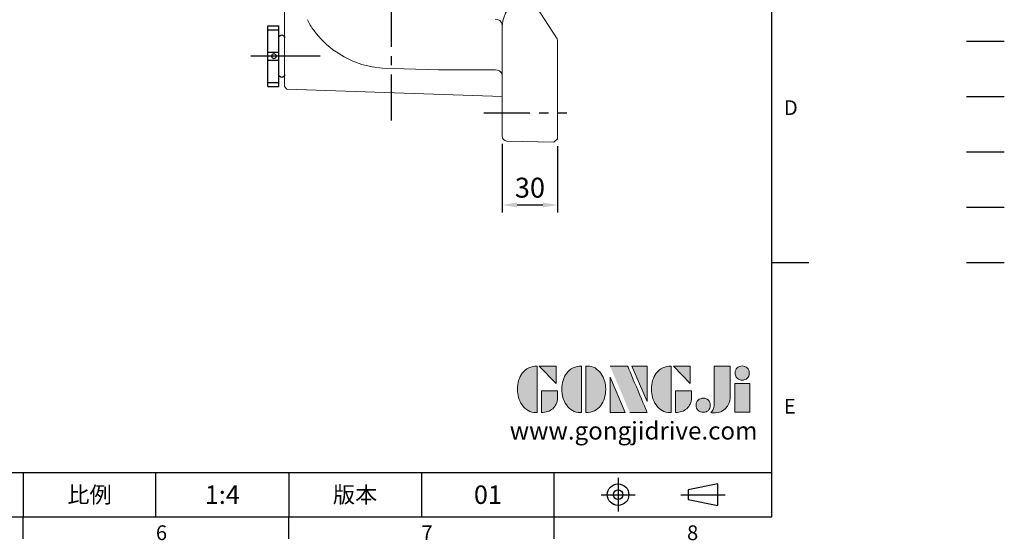
# Model space of a CAD drawing. Extents: x -28 to 1226, y -16 to 784.
# Drawn here: x 692 to 1226, y -13 to 270 of the extents above; entities that cross this region are included whole.
import ezdxf
from ezdxf.enums import TextEntityAlignment as Align

# ---------------------------------------------------------------- set-up
doc = ezdxf.new("R2010")
doc.units = 0
doc.header["$LTSCALE"] = 20
doc.header["$MEASUREMENT"] = 0
doc.linetypes.add('CENTER', pattern=[2, 1.25, -0.25, 0.25, -0.25])
doc.linetypes.add('PHANTOM', pattern=[63.5, 31.75, -6.35, 6.35, -6.35, 6.35, -6.35])
doc.layers.get('0').update_dxf_attribs({"linetype": 'CONTINUOUS'})
doc.layers.get('DEFPOINTS').update_dxf_attribs({"linetype": 'CONTINUOUS'})
for name, color, linetype in [('CEN', 2, 'CENTER'), ('DIM', 3, 'CONTINUOUS'), ('Layer 1', 7, 'CONTINUOUS'), ('MAIN', 7, 'CONTINUOUS'), ('PHA', 4, 'PHANTOM'), ('QC', 3, 'CONTINUOUS'), ('THIN', 1, 'CONTINUOUS'), ('TXT', 4, 'CONTINUOUS')]:
    doc.layers.add(name, color=color, linetype=linetype)
doc.styles.add('ATTDEF', font='txt')
doc.styles.get("Standard").update_dxf_attribs({"font": 'SIMPLEX.SHX'})
doc.dimstyles.new('C', dxfattribs={"dimscale": 4, "dimtxt": 2.7, "dimasz": 2, "dimexe": 1, "dimexo": 1, "dimgap": 1, "dimtad": 1, "dimtoh": 1, "dimdec": 1, "dimdsep": 46, "dimtxsty": 'Standard', "dimcen": 0, "dimclrd": 256, "dimclre": 256, "dimclrt": 256, "dimadec": 0, "dimazin": 0, "dimtfac": 0.6, "dimtdec": 1, "dimtofl": 0, "dimtmove": 0, "dimatfit": 3, "dimfxl": 0, "dimtolj": 1, "dimarcsym": 0})

# ---------------------------------------------------------------- blocks, each defined once
blk = doc.blocks.new('PA01B')
at = {"layer": 'MAIN'}
for p, q in [((16.5, 9.08), (-16.5, 9.08)), ((16.5, 9.08), (-16.5, 9.08)), ((-16.5, 9.08), (-16.5, 3.08)), ((16.5, 9.08), (16.5, 3.08)), ((16.5, 3.08), (-16.5, 3.08)), ((10.01, 3.08), (-10.01, 3.08)), ((-9.9, 3.08), (-9.9, 3.08)), ((9.9, 3.08), (9.9, 3.08))]:
    blk.add_line(p, q, dxfattribs=at)
for centre, start, end in [((-10.01, 1.54), 90, 270), ((10.01, 1.54), 270, 90)]:
    blk.add_arc(centre, 1.54, start, end, dxfattribs=at)
at = {"layer": 'THIN'}
for p, q in [((-14.33, 9.08), (-14.33, 3.08)), ((-2.17, 9.08), (-2.17, 3.08)), ((2.17, 9.08), (2.17, 3.08)), ((14.33, 9.08), (14.33, 3.08))]:
    blk.add_line(p, q, dxfattribs=at)
blk.add_circle((0, 5.79), 1.25, dxfattribs=at)
blk = doc.blocks.new('*D34')
at = {"layer": 'DEFPOINTS', "color": 0}
for p in [(953.8, 206.38), (983.8, 205.16), (983.8, 169.19)]:
    blk.add_point(p, dxfattribs=at)
at = {"layer": 'DIM', "lineweight": -2}
for p, q in [((953.8, 202.38), (953.8, 165.19)), ((983.8, 201.16), (983.8, 165.19)), ((961.8, 169.19), (975.8, 169.19))]:
    blk.add_line(p, q, dxfattribs=at)
at = {"layer": 'DIM'}
for points in [[(961.8, 170.52), (961.8, 167.86), (953.8, 169.19)], [(975.8, 170.52), (975.8, 167.86), (983.8, 169.19)]]:
    blk.add_solid(points, dxfattribs=at)
at = {"layer": 'DIM', "insert": (968.8, 178.59), "char_height": 10.8, "attachment_point": 5}
blk.add_mtext('\\A1;30', dxfattribs=at)
blk = doc.blocks.new('block 2')
at = {"layer": 'Layer 1'}
h = blk.add_hatch(color=156, dxfattribs=at)
h.dxf.hatch_style = 2
edge = h.paths.add_edge_path()
edge.add_spline(control_points=[(206.71, 249.95), (206.71, 252.39), (207.32, 254.41), (208.54, 256.02), (209.9, 257.78), (211.76, 258.67), (214.12, 258.67), (214.12, 258.67), (214.12, 241.24), (214.12, 241.24), (214.12, 241.24), (213.58, 241.24), (213.58, 241.24), (211.47, 241.24), (209.76, 242.19), (208.45, 244.1), (207.29, 245.79), (206.71, 247.74), (206.71, 249.95)], knot_values=[0, 0, 0, 0, 1, 1, 1, 2, 2, 2, 3, 3, 3, 4, 4, 4, 5, 5, 5, 6, 6, 6, 6], degree=3, periodic=0)
h = blk.add_hatch(color=156, dxfattribs=at)
h.dxf.hatch_style = 2
h.paths.add_polyline_path([(221.19, 258.67), (221.19, 252.1), (214.92, 258.67)])
h = blk.add_hatch(color=156, dxfattribs=at)
h.dxf.hatch_style = 2
edge = h.paths.add_edge_path()
edge.add_spline(control_points=[(223.34, 249.95), (223.34, 252.39), (223.95, 254.41), (225.17, 256.02), (226.53, 257.78), (228.39, 258.67), (230.75, 258.67), (230.75, 258.67), (230.75, 241.24), (230.75, 241.24), (230.75, 241.24), (230.2, 241.24), (230.2, 241.24), (228.07, 241.24), (226.35, 242.19), (225.06, 244.1), (223.91, 245.78), (223.34, 247.73), (223.34, 249.95)], knot_values=[0, 0, 0, 0, 1, 1, 1, 2, 2, 2, 3, 3, 3, 4, 4, 4, 5, 5, 5, 6, 6, 6, 6], degree=3, periodic=0)
h = blk.add_hatch(color=156, dxfattribs=at)
h.dxf.hatch_style = 2
edge = h.paths.add_edge_path()
edge.add_spline(control_points=[(232.38, 258.67), (232.38, 258.67), (232.93, 258.67), (232.93, 258.67), (235.03, 258.67), (236.74, 257.72), (238.05, 255.81), (239.21, 254.12), (239.79, 252.17), (239.79, 249.95), (239.79, 247.51), (239.18, 245.49), (237.96, 243.89), (236.6, 242.12), (234.74, 241.24), (232.38, 241.24), (232.38, 241.24), (232.38, 258.67), (232.38, 258.67)], knot_values=[0, 0, 0, 0, 1, 1, 1, 2, 2, 2, 3, 3, 3, 4, 4, 4, 5, 5, 5, 6, 6, 6, 6], degree=3, periodic=0)
h = blk.add_hatch(color=156, dxfattribs=at)
h.dxf.hatch_style = 2
edge = h.paths.add_edge_path()
edge.add_spline(control_points=[(241.44, 258.67), (241.44, 258.67), (247.98, 258.67), (247.98, 258.67), (248.74, 257.05), (255.32, 241.24), (255.32, 241.24), (255.32, 241.24), (248.78, 241.24), (248.78, 241.24)], knot_values=[0, 0, 0, 0, 0.352778, 0.352778, 0.352778, 0.705556, 0.705556, 0.705556, 1.058333, 1.058333, 1.058333, 1.058333], degree=3, periodic=0)
edge.add_line((248.78, 241.24), (241.44, 258.67))
h = blk.add_hatch(color=156, dxfattribs=at)
h.dxf.hatch_style = 2
h.paths.add_polyline_path([(255.32, 258.67), (255.32, 245.36), (249.6, 258.67)])
h = blk.add_hatch(color=156, dxfattribs=at)
h.dxf.hatch_style = 2
edge = h.paths.add_edge_path()
edge.add_spline(control_points=[(256.94, 249.95), (256.94, 252.39), (257.55, 254.41), (258.77, 256.02), (260.13, 257.78), (261.99, 258.67), (264.35, 258.67), (264.35, 258.67), (264.35, 241.24), (264.35, 241.24), (264.35, 241.24), (263.8, 241.24), (263.8, 241.24), (261.7, 241.24), (259.99, 242.19), (258.68, 244.1), (257.52, 245.79), (256.94, 247.74), (256.94, 249.95)], knot_values=[0, 0, 0, 0, 1, 1, 1, 2, 2, 2, 3, 3, 3, 4, 4, 4, 5, 5, 5, 6, 6, 6, 6], degree=3, periodic=0)
h = blk.add_hatch(color=156, dxfattribs=at)
h.dxf.hatch_style = 2
h.paths.add_polyline_path([(271.42, 258.67), (271.42, 252.1), (265.15, 258.67)])
h = blk.add_hatch(color=156, dxfattribs=at)
h.dxf.hatch_style = 2
edge = h.paths.add_edge_path()
edge.add_spline(control_points=[(279.19, 241.24), (279.6, 241.56), (279.91, 241.96), (280.11, 242.43), (280.32, 242.9), (280.42, 243.42), (280.42, 243.98), (280.42, 243.98), (280.42, 258.67), (280.42, 258.67), (280.42, 258.67), (286.42, 258.67), (286.42, 258.67), (286.42, 258.67), (286.42, 246.68), (286.42, 246.68), (286.42, 245.22), (285.86, 243.93), (284.76, 242.81), (283.65, 241.69), (282.37, 241.12), (280.93, 241.12), (280.64, 241.12), (280.35, 241.13), (280.06, 241.15), (279.77, 241.16), (279.48, 241.19), (279.19, 241.24)], knot_values=[0, 0, 0, 0, 1, 1, 1, 2, 2, 2, 3, 3, 3, 4, 4, 4, 5, 5, 5, 6, 6, 6, 7, 7, 7, 8, 8, 8, 9, 9, 9, 9], degree=3, periodic=0)
h = blk.add_hatch(color=156, dxfattribs=at)
h.dxf.hatch_style = 2
edge = h.paths.add_edge_path()
edge.add_spline(control_points=[(293.62, 256.03), (293.62, 255.21), (293.36, 254.57), (292.84, 254.1), (292.32, 253.63), (291.7, 253.4), (290.98, 253.4), (290.25, 253.4), (289.62, 253.63), (289.1, 254.1), (288.58, 254.57), (288.32, 255.22), (288.32, 256.06), (288.32, 256.92), (288.58, 257.57), (289.09, 258.02), (289.6, 258.47), (290.23, 258.7), (290.98, 258.7), (291.7, 258.7), (292.32, 258.46), (292.84, 257.99), (293.36, 257.53), (293.62, 256.87), (293.62, 256.03)], knot_values=[0, 0, 0, 0, 1, 1, 1, 2, 2, 2, 3, 3, 3, 4, 4, 4, 5, 5, 5, 6, 6, 6, 7, 7, 7, 8, 8, 8, 8], degree=3, periodic=0)
h = blk.add_hatch(color=156, dxfattribs=at)
h.dxf.hatch_style = 2
h.paths.add_polyline_path([(241.44, 254.52), (247.15, 241.24), (241.44, 241.24)])
h = blk.add_hatch(color=156, dxfattribs=at)
h.dxf.hatch_style = 2
h.paths.add_polyline_path([(288.18, 252.09), (293.79, 252.09), (293.79, 241.35), (288.18, 241.35)])
h = blk.add_hatch(color=156, dxfattribs=at)
h.dxf.hatch_style = 2
edge = h.paths.add_edge_path()
edge.add_spline(control_points=[(215.75, 249.38), (215.75, 249.38), (221.74, 249.38), (221.74, 249.38), (221.74, 249.38), (221.74, 246.67), (221.74, 246.67), (221.74, 245.03), (221.14, 243.7), (219.93, 242.68), (218.81, 241.72), (217.41, 241.24), (215.75, 241.24), (215.75, 241.24), (215.75, 249.38), (215.75, 249.38)], knot_values=[0, 0, 0, 0, 1, 1, 1, 2, 2, 2, 3, 3, 3, 4, 4, 4, 5, 5, 5, 5], degree=3, periodic=0)
h = blk.add_hatch(color=156, dxfattribs=at)
h.dxf.hatch_style = 2
edge = h.paths.add_edge_path()
edge.add_spline(control_points=[(265.97, 249.38), (265.97, 249.38), (271.97, 249.38), (271.97, 249.38), (271.97, 249.38), (271.97, 246.67), (271.97, 246.67), (271.97, 245.03), (271.36, 243.7), (270.16, 242.68), (269.03, 241.72), (267.63, 241.24), (265.97, 241.24), (265.97, 241.24), (265.97, 249.38), (265.97, 249.38)], knot_values=[0, 0, 0, 0, 1, 1, 1, 2, 2, 2, 3, 3, 3, 4, 4, 4, 5, 5, 5, 5], degree=3, periodic=0)
h = blk.add_hatch(color=156, dxfattribs=at)
h.dxf.hatch_style = 2
edge = h.paths.add_edge_path()
edge.add_spline(control_points=[(279, 243.96), (279, 243.18), (278.76, 242.54), (278.27, 242.05), (277.78, 241.57), (277.14, 241.32), (276.35, 241.32), (275.57, 241.32), (274.93, 241.57), (274.44, 242.05), (273.95, 242.54), (273.7, 243.19), (273.7, 243.98), (273.7, 244.77), (273.95, 245.4), (274.44, 245.89), (274.93, 246.38), (275.57, 246.62), (276.35, 246.62), (277.14, 246.62), (277.78, 246.38), (278.27, 245.89), (278.76, 245.4), (279, 244.76), (279, 243.96)], knot_values=[0, 0, 0, 0, 1, 1, 1, 2, 2, 2, 3, 3, 3, 4, 4, 4, 5, 5, 5, 6, 6, 6, 7, 7, 7, 8, 8, 8, 8], degree=3, periodic=0)
at = {"layer": 'Layer 1', "color": 156, "lineweight": 0}
for points in [[(221.19, 258.67), (221.19, 252.1), (214.92, 258.67), (221.19, 258.67)], [(255.32, 258.67), (255.32, 245.36), (249.6, 258.67), (255.32, 258.67)], [(271.42, 258.67), (271.42, 252.1), (265.15, 258.67), (271.42, 258.67)], [(241.44, 254.52), (247.15, 241.24), (241.44, 241.24), (241.44, 254.52)], [(288.18, 252.09), (293.79, 252.09), (293.79, 241.35), (288.18, 241.35), (288.18, 252.09)]]:
    blk.add_lwpolyline(points, dxfattribs=at)
for points, knots in [([(206.71, 249.95), (206.71, 252.39), (207.32, 254.41), (208.54, 256.02), (209.9, 257.78), (211.76, 258.67), (214.12, 258.67), (214.12, 258.67), (214.12, 241.24), (214.12, 241.24), (214.12, 241.24), (213.58, 241.24), (213.58, 241.24), (211.47, 241.24), (209.76, 242.19), (208.45, 244.1), (207.29, 245.79), (206.71, 247.74), (206.71, 249.95)], [0, 0, 0, 0, 1, 1, 1, 2, 2, 2, 3, 3, 3, 4, 4, 4, 5, 5, 5, 6, 6, 6, 6]), ([(223.34, 249.95), (223.34, 252.39), (223.95, 254.41), (225.17, 256.02), (226.53, 257.78), (228.39, 258.67), (230.75, 258.67), (230.75, 258.67), (230.75, 241.24), (230.75, 241.24), (230.75, 241.24), (230.2, 241.24), (230.2, 241.24), (228.07, 241.24), (226.35, 242.19), (225.06, 244.1), (223.91, 245.78), (223.34, 247.73), (223.34, 249.95)], [0, 0, 0, 0, 1, 1, 1, 2, 2, 2, 3, 3, 3, 4, 4, 4, 5, 5, 5, 6, 6, 6, 6]), ([(232.38, 258.67), (232.38, 258.67), (232.93, 258.67), (232.93, 258.67), (235.03, 258.67), (236.74, 257.72), (238.05, 255.81), (239.21, 254.12), (239.79, 252.17), (239.79, 249.95), (239.79, 247.51), (239.18, 245.49), (237.96, 243.89), (236.6, 242.12), (234.74, 241.24), (232.38, 241.24), (232.38, 241.24), (232.38, 258.67), (232.38, 258.67)], [0, 0, 0, 0, 1, 1, 1, 2, 2, 2, 3, 3, 3, 4, 4, 4, 5, 5, 5, 6, 6, 6, 6]), ([(241.44, 258.67), (241.44, 258.67), (247.98, 258.67), (247.98, 258.67), (248.74, 257.05), (255.32, 241.24), (255.32, 241.24), (255.32, 241.24), (248.78, 241.24), (248.78, 241.24)], [0, 0, 0, 0, 1, 1, 1, 2, 2, 2, 3, 3, 3, 3]), ([(256.94, 249.95), (256.94, 252.39), (257.55, 254.41), (258.77, 256.02), (260.13, 257.78), (261.99, 258.67), (264.35, 258.67), (264.35, 258.67), (264.35, 241.24), (264.35, 241.24), (264.35, 241.24), (263.8, 241.24), (263.8, 241.24), (261.7, 241.24), (259.99, 242.19), (258.68, 244.1), (257.52, 245.79), (256.94, 247.74), (256.94, 249.95)], [0, 0, 0, 0, 1, 1, 1, 2, 2, 2, 3, 3, 3, 4, 4, 4, 5, 5, 5, 6, 6, 6, 6]), ([(279.19, 241.24), (279.6, 241.56), (279.91, 241.96), (280.11, 242.43), (280.32, 242.9), (280.42, 243.42), (280.42, 243.98), (280.42, 243.98), (280.42, 258.67), (280.42, 258.67), (280.42, 258.67), (286.42, 258.67), (286.42, 258.67), (286.42, 258.67), (286.42, 246.68), (286.42, 246.68), (286.42, 245.22), (285.86, 243.93), (284.76, 242.81), (283.65, 241.69), (282.37, 241.12), (280.93, 241.12), (280.64, 241.12), (280.35, 241.13), (280.06, 241.15), (279.77, 241.16), (279.48, 241.19), (279.19, 241.24)], [0, 0, 0, 0, 1, 1, 1, 2, 2, 2, 3, 3, 3, 4, 4, 4, 5, 5, 5, 6, 6, 6, 7, 7, 7, 8, 8, 8, 9, 9, 9, 9]), ([(293.62, 256.03), (293.62, 255.21), (293.36, 254.57), (292.84, 254.1), (292.32, 253.63), (291.7, 253.4), (290.98, 253.4), (290.25, 253.4), (289.62, 253.63), (289.1, 254.1), (288.58, 254.57), (288.32, 255.22), (288.32, 256.06), (288.32, 256.92), (288.58, 257.57), (289.09, 258.02), (289.6, 258.47), (290.23, 258.7), (290.98, 258.7), (291.7, 258.7), (292.32, 258.46), (292.84, 257.99), (293.36, 257.53), (293.62, 256.87), (293.62, 256.03)], [0, 0, 0, 0, 1, 1, 1, 2, 2, 2, 3, 3, 3, 4, 4, 4, 5, 5, 5, 6, 6, 6, 7, 7, 7, 8, 8, 8, 8]), ([(215.75, 249.38), (215.75, 249.38), (221.74, 249.38), (221.74, 249.38), (221.74, 249.38), (221.74, 246.67), (221.74, 246.67), (221.74, 245.03), (221.14, 243.7), (219.93, 242.68), (218.81, 241.72), (217.41, 241.24), (215.75, 241.24), (215.75, 241.24), (215.75, 249.38), (215.75, 249.38)], [0, 0, 0, 0, 1, 1, 1, 2, 2, 2, 3, 3, 3, 4, 4, 4, 5, 5, 5, 5]), ([(265.97, 249.38), (265.97, 249.38), (271.97, 249.38), (271.97, 249.38), (271.97, 249.38), (271.97, 246.67), (271.97, 246.67), (271.97, 245.03), (271.36, 243.7), (270.16, 242.68), (269.03, 241.72), (267.63, 241.24), (265.97, 241.24), (265.97, 241.24), (265.97, 249.38), (265.97, 249.38)], [0, 0, 0, 0, 1, 1, 1, 2, 2, 2, 3, 3, 3, 4, 4, 4, 5, 5, 5, 5]), ([(279, 243.96), (279, 243.18), (278.76, 242.54), (278.27, 242.05), (277.78, 241.57), (277.14, 241.32), (276.35, 241.32), (275.57, 241.32), (274.93, 241.57), (274.44, 242.05), (273.95, 242.54), (273.7, 243.19), (273.7, 243.98), (273.7, 244.77), (273.95, 245.4), (274.44, 245.89), (274.93, 246.38), (275.57, 246.62), (276.35, 246.62), (277.14, 246.62), (277.78, 246.38), (278.27, 245.89), (278.76, 245.4), (279, 244.76), (279, 243.96)], [0, 0, 0, 0, 1, 1, 1, 2, 2, 2, 3, 3, 3, 4, 4, 4, 5, 5, 5, 6, 6, 6, 7, 7, 7, 8, 8, 8, 8])]:
    blk.add_open_spline(points, degree=3, knots=knots, dxfattribs=at)
blk = doc.blocks.new('GJA420')
at = {"color": 0}
for p, q in [((275, 0), (275, 192)), ((275, 34.5), (280, 34.5)), ((101.5, 6), (275, 6)), ((173.5, 6), (173.5, 0)), ((173.5, 6), (173.5, 0)), ((191.5, 0), (191.5, 6)), ((209.5, 6), (209.5, 0)), ((209.5, 6), (209.5, 0)), ((227.5, 6), (227.5, 0)), ((245.5, 0), (245.5, 6)), ((0, 0), (275, 0)), ((173.5, -3), (173.5, 0)), ((209.5, -3), (209.5, 0)), ((245.5, -3), (245.5, 0))]:
    blk.add_line(p, q, dxfattribs=at)
at = {"color": 1, "linetype": 'CENTER', "ltscale": 2}
for p, q in [((254.15, 5.3), (254.15, 0.7)), ((251.85, 3), (256.45, 3)), ((262.65, 3), (268.65, 3))]:
    blk.add_line(p, q, dxfattribs=at)
at = {"color": 0}
blk.add_lwpolyline([(263.65, 3.65), (263.65, 2.35), (267.65, 1.54), (267.65, 4.46)], close=True, dxfattribs=at)
for radius in [1.46, 0.645]:
    blk.add_circle((254.15, 3), radius, dxfattribs=at)
at = {"layer": 'DIM'}
blk.add_line((199.5, 0), (199.5, 0), dxfattribs=at)
at = {"layer": 'MAIN'}
blk.add_line((301.37, 64.5), (306.5, 64.5), dxfattribs=at)
at = {"layer": 'PHA', "ltscale": 0.01}
blk.add_line((301.37, 57), (306.5, 57), dxfattribs=at)
at = {"layer": 'QC'}
blk.add_line((301.37, 49.5), (306.5, 49.5), dxfattribs=at)
at = {"layer": 'THIN'}
blk.add_line((301.37, 42), (306.5, 42), dxfattribs=at)
at = {"layer": 'TXT'}
blk.add_line((301.37, 34.5), (306.5, 34.5), dxfattribs=at)
at = {"layer": 'MAIN', "xscale": 0.3616442767764058, "yscale": 0.3616442767764058, "zscale": 0.3616442767764058}
blk.add_blockref('block 2', (165.75, -73.1), dxfattribs=at)
at = {"color": 0}
for s, p in [('D', (276.63, 54.5)), ('E', (276.63, 14)), ('6', (191.5, -3.16)), ('7', (227.5, -3.16)), ('8', (263.5, -3.16))]:
    blk.add_text(s, height=2, dxfattribs=at).set_placement(p)
at = {"color": 0, "char_height": 2.2, "attachment_point": 5}
for s, insert, width in [('{\\fDFKai-SB|b0|i0|c136|p65;比例}', (182.5, 3), 7), ('\\f標楷體|b0|i0|c136|p65;版本', (218.5, 3), 8)]:
    blk.add_mtext(s, dxfattribs=dict(at, insert=insert, width=width))
at = {"color": 4, "style": 'ATTDEF'}
blk.add_attdef('料號', text='', height=2.5, dxfattribs=at).set_placement((120.5, 3), align=Align.MIDDLE_LEFT)
for tag, p in [('比例', (200.5, 3)), ('版本', (236.5, 3))]:
    blk.add_attdef(tag, text='', height=2.5, dxfattribs=at).set_placement(p, align=Align.MIDDLE_CENTER)
at = {"layer": 'TXT', "color": 0, "insert": (256.25, 11.68), "char_height": 2.4, "width": 29.3258, "attachment_point": 5}
blk.add_mtext('{\\fTimes New Roman|b0|i0|c0|p18;\\C256;www.gongjidrive.com}', dxfattribs=at)

msp = doc.modelspace()

# ---------------------------------------------------------------- linework, layer by layer
at = {"color": 7, "linetype": 'Continuous', "lineweight": 15}
for p, q in [((835.8, 263.47), (835.8, 274.16)), ((972.11, 276.96), (983.54, 259.37)), ((835.8, 249.29), (835.8, 263.47)), ((953.81, 266.61), (953.8, 266.42)), ((953.8, 211.88), (953.8, 266.42)), ((983.8, 258.3), (983.54, 259.37)), ((983.8, 258.3), (983.8, 257.27)), ((983.8, 257.51), (983.8, 257.27)), ((983.8, 257.27), (983.8, 211.21)), ((835.8, 233.45), (835.8, 249.29)), ((835.8, 233.45), (836.93, 232.12)), ((836.93, 232.12), (953.8, 228.04)), ((953.8, 206.38), (953.8, 211.88)), ((983.8, 211.21), (983.8, 205.16)), ((981.85, 203.21), (956.24, 203.88)), ((983.8, 205.16), (981.85, 203.21)), ((982.98, 204.34), (983.21, 204.57))]:
    msp.add_line(p, q, dxfattribs=at)
at = {"color": 7, "linetype": 'Continuous', "lineweight": 15, "flags": 128}
for points in [[(956.24, 273.99), (956.1, 273.94), (955.94, 273.82), (955.6, 273.33), (954.64, 270.81), (954.17, 269.04), (953.86, 267.28), (953.81, 266.61)], [(863.7, 252.24), (868.09, 249.5), (872.73, 247.23), (877.57, 245.47), (883.19, 244.19), (888.95, 243.52), (894.77, 243.21), (900.58, 243), (919.2, 242.47), (950.06, 242.54)], [(953.8, 241.38), (953.8, 241.39), (953.8, 241.41), (953.8, 241.43), (953.79, 241.46), (953.79, 241.5), (953.78, 241.53), (953.78, 241.57), (953.78, 241.61)]]:
    msp.add_lwpolyline(points, dxfattribs=at)
at = {"color": 7, "linetype": 'Continuous', "lineweight": 15}
for centre, radius, start, end in [((872.88, 280.79), 27.1, 204.178, 218.3377), ((950.01, 266.16), 3.89, 12.4691, 90.8582), ((893.2, 294.6), 51.64, 216.3716, 235.1575), ((950.13, 238.55), 4, 23.0302, 91.0054), ((956.3, 206.38), 2.5, 180, 268.5)]:
    msp.add_arc(centre, radius, start, end, dxfattribs=at)
at = {"layer": 'CEN'}
for p, q in [((893.8, 215), (893.8, 569)), ((893.8, 215), (893.8, 569)), ((817.5, 250.05), (855, 250.05)), ((943.8, 219.16), (988.8, 219.16))]:
    msp.add_line(p, q, dxfattribs=at)
at = {"layer": 'CEN', "ltscale": 0.5}
msp.add_line((817.5, 250.05), (855, 250.05), dxfattribs=at)

# ---------------------------------------------------------------- block references
at = {"layer": 'CEN', "xscale": -1, "rotation": 90}
msp.add_blockref('PA01B', (835.8, 249.94), dxfattribs=at)
at = {"layer": 'DIM'}
ref = msp.add_blockref('GJA420', (0, 0), dxfattribs=dict(at, xscale=4, yscale=4, zscale=4))
ref.add_attrib('版本', '01', dxfattribs={"layer": '0', "color": 4, "height": 10, "style": 'ATTDEF'}).set_placement((946, 12), align=Align.MIDDLE_CENTER)
ref.add_attrib('比例', '1:4', dxfattribs={"layer": '0', "color": 4, "height": 10, "style": 'ATTDEF'}).set_placement((802, 12), align=Align.MIDDLE_CENTER)

# ---------------------------------------------------------------- dimensions: what is measured, and where the dimension line sits
dim = msp.add_linear_dim(base=(983.8, 169.19), p1=(953.8, 206.38), p2=(983.8, 205.16), dimstyle='C', dxfattribs=at)
dim.commit()
dim.dimension.update_dxf_attribs({"geometry": '*D34', "text_midpoint": (968.8, 178.59)})

doc.saveas('drawing.dxf')
